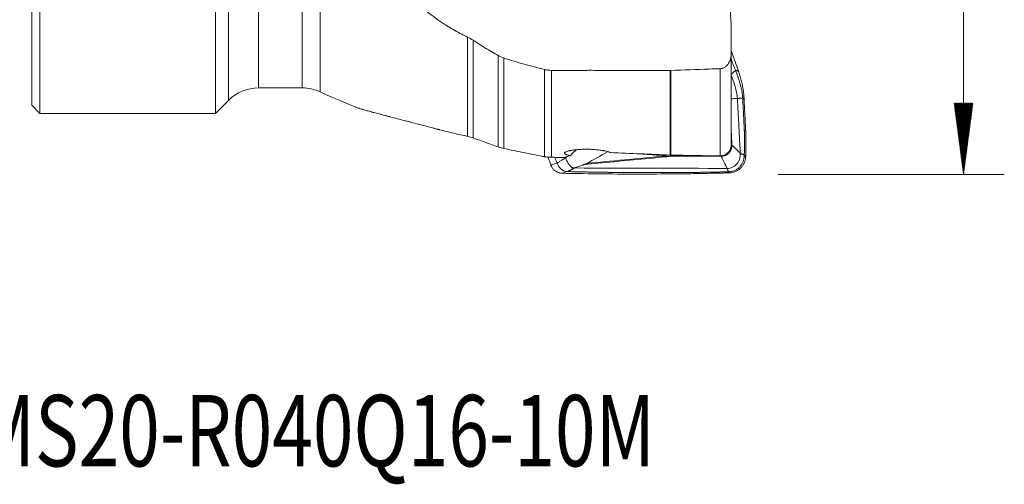
# Model space of a CAD drawing. Units: millimetres. Extents: x -35.9 to 47.7, y -35.2 to 47.9.
# Drawn here: x -0.6 to 47.7, y -35.2 to -12.4 of the extents above; entities that cross this region are included whole.
import ezdxf

# ---------------------------------------------------------------- set-up
doc = ezdxf.new("R2010")
doc.units = ezdxf.units.MM
for name, color, linetype in [('1', 4, 'Continuous'), ('2', 7, 'Continuous'), ('SK6', 5, 'Continuous')]:
    doc.layers.add(name, color=color, linetype=linetype)
doc.styles.add('iso_b_vert', font='simplex.shx')

msp = doc.modelspace()

# ---------------------------------------------------------------- hatches: boundary and pattern name
at = {"layer": '2', "lineweight": 13}
h = msp.add_hatch(dxfattribs=at)
h.set_pattern_fill('ANSI31', color=256, scale=0.0062, style=0)
h.paths.add_polyline_path([(45.673, -20), (45.213, -16.5), (46.134, -16.5)])

# ---------------------------------------------------------------- linework, layer by layer
at = {"layer": '1', "lineweight": 18}
for p, q in [((9, 17), (9, -17)), ((0.4, -17), (0.4, -4.723)), ((0, -5.122), (0, -16.6)), ((34.284, -18.559), (34.284, -14.062)), ((11.12, -15.75), (13.25, -15.75)), ((9, -17), (9.635, -16.365)), ((0, -16.6), (0.4, -17)), ((0.4, -17), (9, -17)), ((29.484, -18.966), (31.101, -19.085))]:
    msp.add_line(p, q, dxfattribs=at)
at = {"layer": '1', "lineweight": 13}
for p, q in [((9.635, -16.365), (9.635, 16.365)), ((14.133, 15.945), (14.133, -15.945)), ((11.12, 15.75), (11.12, -15.75)), ((13.25, 15.75), (13.25, -15.75)), ((21.363, -18.125), (21.363, -13.256)), ((21.636, -13.411), (21.636, -18.202)), ((22.867, -18.643), (22.867, -14.16)), ((23.138, -14.281), (23.138, -18.718)), ((25.139, -19.125), (25.139, -14.846)), ((25.472, -14.888), (25.472, -19.151)), ((31.299, -19.042), (31.299, -14.889)), ((31.325, -14.888), (31.325, -19.042)), ((33.74, -19.081), (33.74, -14.807))]:
    msp.add_line(p, q, dxfattribs=at)
at = {"layer": '1', "lineweight": 18}
for centre, radius, start, end in [((11.12, -17.85), 2.1, 90, 135), ((13.25, -17.85), 2.1, 65.1222, 90), ((26.754, 11.271), 30, 245.1222, 248.9944)]:
    msp.add_arc(centre, radius, start, end, dxfattribs=at)
for points, knots in [([(21.363, -13.256), (21.15, -13.155), (20.943, -13.048), (20.638, -12.876), (20.488, -12.788), (20.34, -12.696), (20.242, -12.633), (20.194, -12.602), (19.759, -12.314), (19.399, -12.034), (18.895, -11.58), (18.733, -11.423), (18.499, -11.179), (18.384, -11.055), (18.272, -10.927), (18.199, -10.842), (18.162, -10.798), (17.982, -10.581), (17.845, -10.403), (17.585, -10.038), (17.462, -9.852), (17.112, -9.282), (16.905, -8.887), (16.678, -8.373), (16.634, -8.269), (16.57, -8.112), (16.549, -8.059), (16.509, -7.953), (16.409, -7.689), (16.319, -7.422), (16.123, -6.773), (16.018, -6.333), (15.893, -5.66), (15.857, -5.434), (15.812, -5.092), (15.798, -4.977), (15.773, -4.747), (15.762, -4.631), (15.712, -4.052), (15.695, -3.587), (15.697, -2.654), (15.717, -2.186), (15.773, -1.482), (15.796, -1.247), (15.837, -0.894), (15.852, -0.776), (15.876, -0.599), (15.884, -0.54), (15.901, -0.422), (15.909, -0.363), (15.927, -0.244), (15.936, -0.185), (15.951, -0.097), (15.955, -0.068), (15.963, -0.023), (15.965, -0.009), (15.97, 0.021), (15.972, 0.036), (15.98, 0.08), (15.985, 0.109), (15.997, 0.167), (16.016, 0.255), (16.039, 0.341), (16.089, 0.512), (16.13, 0.624), (16.189, 0.762), (16.201, 0.79), (16.227, 0.844), (16.266, 0.925), (16.309, 1.004), (16.398, 1.157), (16.463, 1.256), (16.57, 1.398), (16.607, 1.444), (16.664, 1.512), (16.684, 1.534), (16.723, 1.579), (16.744, 1.601), (16.846, 1.709), (16.932, 1.79), (17.112, 1.941), (17.206, 2.011), (17.353, 2.109), (17.427, 2.156), (17.504, 2.2), (17.555, 2.228), (17.581, 2.242), (17.712, 2.31), (17.819, 2.359), (18.035, 2.444), (18.145, 2.481), (18.313, 2.528), (18.37, 2.542), (18.455, 2.561), (18.484, 2.567), (18.541, 2.579), (18.57, 2.584), (18.714, 2.609), (18.83, 2.623), (19.06, 2.64), (19.176, 2.643), (19.407, 2.637), (19.523, 2.629), (19.697, 2.608), (19.754, 2.599), (19.841, 2.585), (19.87, 2.58), (19.913, 2.571), (19.927, 2.568), (19.956, 2.563), (19.97, 2.559), (20.214, 2.508), (20.443, 2.458), (20.903, 2.355), (21.133, 2.301), (21.363, 2.247)], [0, 0, 0, 0, 0.03125, 0.03125, 0.046875, 0.054688, 0.054688, 0.0625, 0.0625, 0.125, 0.125, 0.15625, 0.15625, 0.171875, 0.179688, 0.179688, 0.1875, 0.1875, 0.21875, 0.21875, 0.25, 0.25, 0.3125, 0.3125, 0.328125, 0.328125, 0.335938, 0.335938, 0.34375, 0.375, 0.375, 0.4375, 0.4375, 0.46875, 0.46875, 0.484375, 0.484375, 0.5, 0.5, 0.5625, 0.5625, 0.625, 0.625, 0.65625, 0.65625, 0.671875, 0.671875, 0.679688, 0.679688, 0.6875, 0.6875, 0.695313, 0.695313, 0.699219, 0.699219, 0.701172, 0.701172, 0.703125, 0.703125, 0.707031, 0.707031, 0.710938, 0.71875, 0.71875, 0.734375, 0.734375, 0.738281, 0.738281, 0.742188, 0.75, 0.75, 0.765625, 0.765625, 0.773438, 0.773438, 0.777344, 0.777344, 0.78125, 0.78125, 0.796875, 0.796875, 0.8125, 0.8125, 0.820313, 0.824219, 0.824219, 0.828125, 0.828125, 0.84375, 0.84375, 0.859375, 0.859375, 0.867188, 0.867188, 0.871094, 0.871094, 0.875, 0.875, 0.890625, 0.890625, 0.90625, 0.90625, 0.921875, 0.921875, 0.929687, 0.929687, 0.933594, 0.933594, 0.935547, 0.935547, 0.9375, 0.9375, 0.96875, 0.96875, 1, 1, 1, 1]), ([(22.867, -14.16), (22.656, -14.042), (22.448, -13.921), (22.038, -13.672), (21.836, -13.543), (21.636, -13.411)], [0, 0, 0, 0, 0.5, 0.5, 1, 1, 1, 1]), ([(34.284, -13.926), (34.292, -13.949), (34.356, -14.126), (34.472, -14.452), (34.583, -14.76), (34.64, -14.921), (34.642, -14.927)], [0, 0, 0, 0, 0.068925, 0.525116, 0.981307, 1, 1, 1, 1]), ([(25.139, -14.846), (24.97, -14.806), (24.802, -14.764), (24.465, -14.677), (24.297, -14.632), (23.963, -14.539), (23.797, -14.49), (23.466, -14.389), (23.301, -14.336), (23.138, -14.281)], [0, 0, 0, 0, 0.25, 0.25, 0.5, 0.5, 0.75, 0.75, 1, 1, 1, 1]), ([(34.284, -14.052), (34.285, -14.095), (34.283, -14.138), (34.274, -14.223), (34.266, -14.265), (34.25, -14.327), (34.244, -14.348), (34.231, -14.388), (34.223, -14.408), (34.199, -14.467), (34.179, -14.505), (34.145, -14.559), (34.133, -14.577), (34.107, -14.611), (34.079, -14.644), (34.049, -14.673), (34.016, -14.701), (33.999, -14.714), (33.946, -14.75), (33.908, -14.77), (33.857, -14.787), (33.846, -14.79), (33.826, -14.796), (33.815, -14.798), (33.783, -14.804), (33.762, -14.807), (33.74, -14.807)], [0, 0, 0, 0, 0.125, 0.125, 0.25, 0.25, 0.3125, 0.3125, 0.375, 0.375, 0.5, 0.5, 0.5625, 0.5625, 0.625, 0.6875, 0.6875, 0.75, 0.75, 0.875, 0.875, 0.90625, 0.90625, 0.9375, 0.9375, 1, 1, 1, 1]), ([(25.472, -14.888), (25.416, -14.887), (25.36, -14.883), (25.249, -14.869), (25.194, -14.859), (25.139, -14.846)], [0, 0, 0, 0, 0.5, 0.5, 1, 1, 1, 1]), ([(31.299, -14.889), (30.328, -14.888), (29.357, -14.888), (28.143, -14.888), (27.9, -14.888), (27.536, -14.888), (27.414, -14.887), (27.172, -14.888), (27.05, -14.888), (26.686, -14.89), (26.443, -14.891), (26.079, -14.891), (25.958, -14.891), (25.715, -14.89), (25.594, -14.889), (25.472, -14.888)], [0, 0, 0, 0, 0.5, 0.5, 0.625, 0.625, 0.6875, 0.6875, 0.75, 0.75, 0.875, 0.875, 0.9375, 0.9375, 1, 1, 1, 1]), ([(33.74, -14.807), (33.564, -14.813), (33.387, -14.819), (32.581, -14.846), (31.953, -14.867), (31.325, -14.888)], [0, 0, 0, 0, 0.219738, 0.219738, 1, 1, 1, 1]), ([(34.279, -15.105), (34.281, -15.097), (34.289, -15.081), (34.308, -15.058), (34.327, -15.04), (34.337, -15.032), (34.344, -15.026), (34.354, -15.019), (34.368, -15.007), (34.392, -14.987), (34.42, -14.962), (34.458, -14.924), (34.48, -14.897), (34.491, -14.879)], [0, 0, 0, 0, 0.125, 0.25, 0.3125, 0.34375, 0.359375, 0.375, 0.4375, 0.5, 0.625, 0.75, 1, 1, 1, 1]), ([(34.491, -14.879), (34.496, -14.893), (34.507, -14.921), (34.523, -14.962), (34.539, -15.004), (34.554, -15.046), (34.57, -15.088), (34.585, -15.13), (34.6, -15.172), (34.62, -15.228), (34.645, -15.298), (34.673, -15.383), (34.7, -15.468), (34.725, -15.553), (34.749, -15.639), (34.771, -15.726), (34.791, -15.813), (34.808, -15.9), (34.823, -15.988), (34.835, -16.076), (34.843, -16.15), (34.848, -16.209), (34.849, -16.239), (34.85, -16.253)], [0, 0, 0, 0, 0.03125, 0.0625, 0.09375, 0.125, 0.15625, 0.1875, 0.21875, 0.25, 0.3125, 0.375, 0.4375, 0.5, 0.5625, 0.625, 0.6875, 0.75, 0.8125, 0.875, 0.9375, 0.96875, 1, 1, 1, 1]), ([(34.642, -14.927), (34.647, -14.94), (34.659, -14.972), (34.683, -15.044), (34.727, -15.181), (34.782, -15.38), (34.836, -15.621), (34.877, -15.865), (34.901, -16.069), (34.912, -16.213), (34.915, -16.275), (34.916, -16.297), (34.916, -16.298)], [0, 0, 0, 0, 0.029563, 0.073545, 0.161507, 0.337432, 0.513357, 0.689282, 0.865207, 0.953169, 0.99715, 1, 1, 1, 1]), ([(34.591, -16.264), (34.595, -16.264), (34.607, -16.264), (34.632, -16.262), (34.653, -16.262), (34.665, -16.261), (34.672, -16.261), (34.684, -16.26), (34.697, -16.26), (34.714, -16.259), (34.739, -16.258), (34.771, -16.257), (34.819, -16.255), (34.841, -16.254), (34.85, -16.253)], [0, 0, 0, 0, 0.125, 0.25, 0.3125, 0.34375, 0.359375, 0.375, 0.4375, 0.46875, 0.5, 0.625, 0.75, 1, 1, 1, 1]), ([(34.591, -16.264), (34.602, -16.489), (34.62, -16.825), (34.64, -17.218), (34.652, -17.442), (34.658, -17.568), (34.663, -17.652), (34.665, -17.694), (34.667, -17.729), (34.668, -17.757), (34.669, -17.778), (34.67, -17.799), (34.672, -17.827), (34.674, -17.876), (34.682, -18.031), (34.695, -18.283), (34.713, -18.619), (34.725, -18.843), (34.73, -18.956)], [0, 0, 0, 0, 0.25, 0.375, 0.4375, 0.5, 0.515625, 0.53125, 0.546875, 0.554688, 0.5625, 0.570312, 0.578125, 0.59375, 0.625, 0.75, 0.875, 1, 1, 1, 1]), ([(34.85, -16.253), (34.862, -16.487), (34.879, -16.837), (34.903, -17.303), (34.916, -17.565), (34.924, -17.726), (34.926, -17.769), (34.927, -17.792), (34.928, -17.799), (34.928, -17.806), (34.928, -17.807), (34.928, -17.809), (34.928, -17.81), (34.928, -17.812), (34.929, -17.813), (34.929, -17.816), (34.929, -17.819), (34.929, -17.823), (34.929, -17.829), (34.929, -17.833), (34.929, -17.841), (34.929, -17.852), (34.93, -17.878), (34.93, -17.927), (34.932, -18.087), (34.935, -18.466), (34.933, -18.815), (34.929, -19.047)], [0, 0, 0, 0, 0.25, 0.375, 0.5, 0.53125, 0.546875, 0.546875, 0.554688, 0.554688, 0.555664, 0.555664, 0.556641, 0.556641, 0.558594, 0.558594, 0.560547, 0.5625, 0.5625, 0.566406, 0.566406, 0.570313, 0.578125, 0.59375, 0.625, 0.75, 1, 1, 1, 1]), ([(34.916, -16.298), (34.917, -16.317), (34.919, -16.346), (34.924, -16.446), (34.932, -16.606), (34.947, -16.918), (34.964, -17.24), (34.978, -17.522), (34.986, -17.683), (34.99, -17.768), (34.993, -17.818), (34.993, -17.833), (34.994, -17.846), (34.995, -17.856), (34.995, -17.866), (34.995, -17.879), (34.995, -17.899), (34.996, -17.954), (34.998, -18.085), (35, -18.286), (35, -18.528), (34.999, -18.769), (34.997, -18.94), (34.996, -19.041), (34.995, -19.066), (34.995, -19.085), (34.995, -19.093), (34.995, -19.097)], [0, 0, 0, 0, 0.020172, 0.030957, 0.106451, 0.19273, 0.365288, 0.451567, 0.494707, 0.537846, 0.543238, 0.548631, 0.554023, 0.55672, 0.559416, 0.564808, 0.570201, 0.580986, 0.624125, 0.710404, 0.796683, 0.882962, 0.969241, 0.980026, 0.990811, 0.996203, 1, 1, 1, 1]), ([(16, -16.735), (16.003, -16.736), (16.02, -16.742), (16.039, -16.749), (16.089, -16.766), (16.13, -16.779), (16.189, -16.797), (16.201, -16.8), (16.227, -16.808), (16.266, -16.819), (16.309, -16.832), (16.398, -16.857), (16.463, -16.875), (16.57, -16.904), (16.607, -16.914), (16.664, -16.929), (16.684, -16.934), (16.723, -16.945), (16.744, -16.95), (16.846, -16.977), (16.932, -17), (17.112, -17.047), (17.206, -17.072), (17.353, -17.11), (17.427, -17.129), (17.504, -17.149), (17.555, -17.163), (17.581, -17.169), (17.712, -17.203), (17.819, -17.231), (18.035, -17.287), (18.145, -17.316), (18.313, -17.36), (18.37, -17.375), (18.455, -17.397), (18.484, -17.404), (18.541, -17.419), (18.57, -17.427), (18.714, -17.465), (18.83, -17.495), (19.06, -17.555), (19.176, -17.586), (19.407, -17.647), (19.523, -17.677), (19.697, -17.723), (19.754, -17.738), (19.841, -17.761), (19.87, -17.768), (19.913, -17.78), (19.927, -17.784), (19.956, -17.791), (19.97, -17.795), (20.214, -17.859), (20.443, -17.916), (20.903, -18.025), (21.133, -18.076), (21.363, -18.125)], [0, 0, 0, 0, 0.006871, 0.033712, 0.033712, 0.087395, 0.087395, 0.100816, 0.100816, 0.114236, 0.141078, 0.141078, 0.19476, 0.19476, 0.221602, 0.221602, 0.235022, 0.235022, 0.248443, 0.248443, 0.302126, 0.302126, 0.355808, 0.355808, 0.38265, 0.39607, 0.39607, 0.409491, 0.409491, 0.463174, 0.463174, 0.516856, 0.516856, 0.543698, 0.543698, 0.557118, 0.557118, 0.570539, 0.570539, 0.624221, 0.624221, 0.677904, 0.677904, 0.731587, 0.731587, 0.758428, 0.758428, 0.771849, 0.771849, 0.778559, 0.778559, 0.785269, 0.785269, 0.892635, 0.892635, 1, 1, 1, 1]), ([(21.636, -18.202), (21.842, -18.276), (22.047, -18.35), (22.457, -18.496), (22.662, -18.57), (22.867, -18.643)], [0, 0, 0, 0, 0.5, 0.5, 1, 1, 1, 1]), ([(23.138, -18.718), (23.466, -18.787), (23.793, -18.854), (24.45, -18.988), (24.778, -19.054), (25.106, -19.12)], [0, 0, 0, 0, 0.5, 0.5, 1, 1, 1, 1]), ([(26.411, -19.061), (26.397, -19.059), (26.382, -19.057), (26.355, -19.053), (26.342, -19.05), (26.305, -19.044), (26.259, -19.034), (26.22, -19.023), (26.195, -19.015), (26.187, -19.012), (26.172, -19.006), (26.165, -19.003), (26.134, -18.988), (26.119, -18.976), (26.112, -18.959), (26.111, -18.956), (26.11, -18.949), (26.111, -18.946), (26.114, -18.935), (26.123, -18.922), (26.141, -18.908), (26.159, -18.897), (26.165, -18.894), (26.179, -18.887), (26.187, -18.884), (26.227, -18.867), (26.268, -18.853), (26.33, -18.838), (26.343, -18.835), (26.37, -18.829), (26.384, -18.826), (26.426, -18.817), (26.456, -18.812), (26.519, -18.802), (26.552, -18.797), (26.621, -18.788), (26.693, -18.78), (26.768, -18.773), (26.845, -18.767), (26.885, -18.765), (27.007, -18.759), (27.089, -18.757), (27.214, -18.757), (27.256, -18.757), (27.319, -18.758), (27.34, -18.759), (27.382, -18.76), (27.403, -18.761), (27.506, -18.765), (27.588, -18.771), (27.687, -18.779), (27.707, -18.781), (27.746, -18.785), (27.765, -18.787), (27.822, -18.794), (27.896, -18.803), (27.965, -18.813), (28.016, -18.822), (28.032, -18.825), (28.065, -18.831), (28.081, -18.834), (28.158, -18.849), (28.213, -18.862), (28.272, -18.88), (28.284, -18.883), (28.305, -18.89), (28.316, -18.894), (28.346, -18.905), (28.364, -18.912), (28.379, -18.919)], [0, 0, 0, 0, 0.015625, 0.015625, 0.03125, 0.03125, 0.0625, 0.09375, 0.09375, 0.109375, 0.109375, 0.125, 0.125, 0.1875, 0.1875, 0.203125, 0.203125, 0.21875, 0.21875, 0.25, 0.28125, 0.28125, 0.296875, 0.296875, 0.3125, 0.3125, 0.375, 0.375, 0.390625, 0.390625, 0.40625, 0.40625, 0.4375, 0.4375, 0.46875, 0.46875, 0.5, 0.53125, 0.53125, 0.5625, 0.5625, 0.625, 0.625, 0.65625, 0.65625, 0.671875, 0.671875, 0.6875, 0.6875, 0.75, 0.75, 0.765625, 0.765625, 0.78125, 0.78125, 0.8125, 0.84375, 0.84375, 0.859375, 0.859375, 0.875, 0.875, 0.9375, 0.9375, 0.953125, 0.953125, 0.96875, 0.96875, 1, 1, 1, 1]), ([(26.698, -18.798), (26.669, -18.816), (26.641, -18.834), (26.602, -18.864), (26.589, -18.874), (26.564, -18.895), (26.551, -18.906), (26.491, -18.961), (26.449, -19.009), (26.411, -19.061)], [0, 0, 0, 0, 0.25, 0.25, 0.375, 0.375, 0.5, 0.5, 1, 1, 1, 1]), ([(34.284, -18.544), (34.285, -18.579), (34.283, -18.613), (34.274, -18.664), (34.27, -18.681), (34.261, -18.714), (34.255, -18.73), (34.237, -18.778), (34.221, -18.809), (34.194, -18.852), (34.184, -18.866), (34.163, -18.893), (34.151, -18.906), (34.116, -18.943), (34.09, -18.965), (34.048, -18.994), (34.033, -19.003), (34.003, -19.02), (33.988, -19.028), (33.941, -19.049), (33.909, -19.059), (33.841, -19.075), (33.806, -19.079), (33.771, -19.081)], [0, 0, 0, 0, 0.125, 0.125, 0.1875, 0.1875, 0.25, 0.25, 0.375, 0.375, 0.4375, 0.4375, 0.5, 0.5, 0.625, 0.625, 0.6875, 0.6875, 0.75, 0.75, 0.875, 0.875, 1, 1, 1, 1]), ([(25.472, -19.151), (25.414, -19.151), (25.357, -19.149), (25.246, -19.14), (25.192, -19.133), (25.139, -19.125)], [0, 0, 0, 0, 0.5, 0.5, 1, 1, 1, 1]), ([(25.445, -19.531), (25.444, -19.528), (25.44, -19.516), (25.409, -19.43), (25.363, -19.3), (25.32, -19.181), (25.305, -19.138)], [0, 0, 0, 0, 0.017588, 0.090436, 0.673218, 1, 1, 1, 1]), ([(26.068, -19.163), (26.021, -19.161), (25.972, -19.16), (25.899, -19.158), (25.874, -19.157), (25.824, -19.156), (25.798, -19.155), (25.723, -19.154), (25.622, -19.152), (25.522, -19.152), (25.472, -19.151)], [0, 0, 0, 0, 0.25, 0.25, 0.375, 0.375, 0.5, 0.5, 0.75, 1, 1, 1, 1]), ([(25.752, -19.434), (25.788, -19.411), (25.844, -19.377), (25.919, -19.331), (25.966, -19.302), (26.004, -19.279), (26.025, -19.266), (26.038, -19.257), (26.047, -19.251), (26.062, -19.242), (26.091, -19.222), (26.13, -19.195), (26.157, -19.174), (26.17, -19.164)], [0, 0, 0, 0, 0.25, 0.375, 0.5, 0.5625, 0.625, 0.640625, 0.65625, 0.6875, 0.75, 0.875, 1, 1, 1, 1]), ([(26.411, -19.061), (26.376, -19.072), (26.342, -19.083), (26.276, -19.102), (26.245, -19.111), (26.187, -19.128), (26.159, -19.136), (26.109, -19.151), (26.087, -19.157), (26.068, -19.163)], [0, 0, 0, 0, 0.25, 0.25, 0.5, 0.5, 0.75, 0.75, 1, 1, 1, 1]), ([(26.17, -19.164), (26.18, -19.192), (26.201, -19.248), (26.235, -19.331), (26.273, -19.413), (26.318, -19.491), (26.363, -19.551), (26.406, -19.594), (26.44, -19.622), (26.479, -19.645), (26.52, -19.663), (26.564, -19.673), (26.593, -19.675), (26.608, -19.675)], [0, 0, 0, 0, 0.125, 0.25, 0.375, 0.5, 0.625, 0.6875, 0.75, 0.8125, 0.875, 0.9375, 1, 1, 1, 1]), ([(34.995, -19.097), (34.995, -19.099), (34.995, -19.106), (34.994, -19.119), (34.992, -19.154), (34.987, -19.205), (34.97, -19.295), (34.936, -19.402), (34.875, -19.524), (34.795, -19.633), (34.699, -19.729), (34.589, -19.807), (34.467, -19.866), (34.359, -19.897), (34.27, -19.911), (34.225, -19.914), (34.203, -19.915)], [0, 0, 0, 0, 0.003982, 0.017442, 0.030902, 0.08474, 0.138579, 0.246257, 0.353934, 0.461612, 0.56929, 0.676967, 0.784645, 0.892322, 0.946161, 1, 1, 1, 1]), ([(34.73, -18.956), (34.735, -18.96), (34.746, -18.968), (34.767, -18.978), (34.789, -18.985), (34.807, -18.99), (34.821, -18.994), (34.832, -18.998), (34.848, -19.003), (34.869, -19.011), (34.902, -19.027), (34.92, -19.039), (34.929, -19.047)], [0, 0, 0, 0, 0.125, 0.25, 0.3125, 0.375, 0.4375, 0.46875, 0.5, 0.625, 0.75, 1, 1, 1, 1]), ([(26, -19.934), (25.996, -19.934), (25.987, -19.934), (25.971, -19.933), (25.935, -19.93), (25.881, -19.921), (25.824, -19.904), (25.756, -19.878), (25.671, -19.832), (25.568, -19.745), (25.503, -19.654), (25.469, -19.59), (25.457, -19.562), (25.449, -19.541), (25.446, -19.533), (25.445, -19.531)], [0, 0, 0, 0, 0.016627, 0.041512, 0.066396, 0.165935, 0.265474, 0.315244, 0.464552, 0.66363, 0.862708, 0.912477, 0.962247, 0.987131, 1, 1, 1, 1]), ([(25.752, -19.434), (25.762, -19.46), (25.785, -19.511), (25.826, -19.585), (25.875, -19.654), (25.931, -19.716), (25.984, -19.762), (26.031, -19.792), (26.068, -19.812), (26.106, -19.828), (26.146, -19.84), (26.187, -19.847), (26.215, -19.849), (26.229, -19.85)], [0, 0, 0, 0, 0.125, 0.25, 0.375, 0.5, 0.625, 0.6875, 0.75, 0.8125, 0.875, 0.9375, 1, 1, 1, 1]), ([(26.229, -19.85), (26.26, -19.839), (26.308, -19.822), (26.371, -19.795), (26.411, -19.776), (26.443, -19.761), (26.474, -19.745), (26.506, -19.728), (26.537, -19.71), (26.568, -19.691), (26.592, -19.681), (26.608, -19.675)], [0, 0, 0, 0, 0.25, 0.375, 0.5, 0.5625, 0.625, 0.75, 0.8125, 0.875, 1, 1, 1, 1]), ([(26.608, -19.675), (26.625, -19.669), (26.658, -19.657), (26.726, -19.633), (26.81, -19.602), (26.911, -19.566), (26.987, -19.539), (27.037, -19.521), (27.062, -19.512), (27.078, -19.506), (27.086, -19.503)], [0, 0, 0, 0, 0.105547, 0.211095, 0.422189, 0.633284, 0.844379, 0.897152, 0.949926, 1, 1, 1, 1]), ([(27.086, -19.503), (27.087, -19.503), (27.095, -19.5), (27.113, -19.493), (27.138, -19.482), (27.163, -19.471), (27.183, -19.46), (27.195, -19.454), (27.199, -19.452)], [0, 0, 0, 0, 0.011385, 0.233983, 0.456581, 0.679179, 0.901777, 1, 1, 1, 1]), ([(34.158, -19.864), (34.153, -19.858), (34.141, -19.84), (34.127, -19.807), (34.116, -19.778), (34.111, -19.76), (34.107, -19.748), (34.104, -19.738), (34.101, -19.728), (34.096, -19.713), (34.092, -19.702), (34.089, -19.696)], [0, 0, 0, 0, 0.25, 0.5, 0.625, 0.6875, 0.75, 0.78125, 0.8125, 0.875, 1, 1, 1, 1]), ([(33.71, -19.927), (33.556, -19.931), (33.083, -19.941), (31.973, -19.961), (30.381, -19.976), (28.47, -19.973), (27.033, -19.955), (26.231, -19.939), (26.05, -19.935), (26.025, -19.935), (26.009, -19.934), (26.002, -19.934), (26, -19.934)], [0, 0, 0, 0, 0.060095, 0.184039, 0.431927, 0.679814, 0.927702, 0.989674, 0.993547, 0.997421, 0.999357, 1, 1, 1, 1]), ([(34.158, -19.864), (34.093, -19.866), (33.962, -19.868), (33.765, -19.872), (33.568, -19.876), (33.371, -19.879), (33.174, -19.882), (32.977, -19.885), (32.78, -19.888), (32.582, -19.89), (32.385, -19.893), (32.188, -19.895), (31.99, -19.897), (31.793, -19.898), (31.595, -19.899), (31.397, -19.901), (31.199, -19.901), (31.001, -19.902), (30.803, -19.902), (30.605, -19.903), (30.407, -19.903), (30.209, -19.902), (30.011, -19.902), (29.812, -19.901), (29.614, -19.9), (29.415, -19.899), (29.217, -19.898), (29.018, -19.896), (28.819, -19.894), (28.62, -19.892), (28.421, -19.89), (28.222, -19.888), (28.023, -19.885), (27.824, -19.882), (27.625, -19.879), (27.426, -19.875), (27.226, -19.872), (27.027, -19.868), (26.828, -19.864), (26.628, -19.859), (26.428, -19.855), (26.295, -19.851), (26.229, -19.85)], [0, 0, 0, 0, 0.024821, 0.049651, 0.07449, 0.099338, 0.124195, 0.149062, 0.173938, 0.198823, 0.223717, 0.248621, 0.273533, 0.298455, 0.323386, 0.348326, 0.373276, 0.398234, 0.423202, 0.448179, 0.473165, 0.498161, 0.523165, 0.548179, 0.573202, 0.598234, 0.623276, 0.648326, 0.673386, 0.698455, 0.723533, 0.748621, 0.773717, 0.798823, 0.823938, 0.849062, 0.874195, 0.899338, 0.92449, 0.949651, 0.974821, 1, 1, 1, 1]), ([(34.202, -19.915), (34.191, -19.915), (34.112, -19.917), (33.953, -19.921), (33.799, -19.925), (33.715, -19.927), (33.71, -19.927)], [0, 0, 0, 0, 0.058969, 0.484374, 0.970551, 1, 1, 1, 1])]:
    msp.add_open_spline(points, degree=3, knots=knots, dxfattribs=at)
for points in [[(34.156, -10.684), (34.195, -11.332), (34.237, -11.979), (34.28, -12.626)], [(34.28, -12.626), (34.283, -12.669), (34.284, -12.712), (34.284, -12.755)], [(34.284, -12.755), (34.284, -13.187), (34.284, -13.62), (34.284, -14.052)], [(21.363, -13.256), (21.458, -13.301), (21.549, -13.353), (21.636, -13.411)], [(23.138, -14.281), (23.044, -14.249), (22.954, -14.208), (22.867, -14.16)], [(34.491, -14.879), (34.423, -14.702), (34.355, -14.524), (34.286, -14.347)], [(31.325, -14.888), (31.316, -14.889), (31.307, -14.889), (31.299, -14.889)], [(34.279, -15.105), (34.313, -15.2), (34.383, -15.388), (34.481, -15.674), (34.558, -15.965), (34.586, -16.165), (34.591, -16.264)], [(21.636, -18.202), (21.547, -18.17), (21.456, -18.144), (21.363, -18.125)], [(34.284, -17.875), (34.296, -18.098), (34.307, -18.321), (34.319, -18.544)], [(22.867, -18.643), (22.956, -18.674), (23.046, -18.699), (23.138, -18.718)], [(33.79, -19.103), (33.826, -19.103), (33.898, -19.096), (34.001, -19.064), (34.096, -19.012), (34.177, -18.941), (34.243, -18.856), (34.29, -18.758), (34.317, -18.653), (34.321, -18.58), (34.319, -18.544)], [(25.139, -19.125), (25.128, -19.124), (25.117, -19.122), (25.106, -19.12)], [(25.641, -19.154), (25.678, -19.247), (25.715, -19.341), (25.752, -19.434)], [(26.17, -19.164), (26.19, -19.147), (26.211, -19.131), (26.232, -19.114)], [(28.212, -18.898), (27.875, -19.083), (27.537, -19.267), (27.199, -19.452)], [(28.379, -18.919), (29.353, -18.961), (30.326, -19.002), (31.299, -19.042)], [(31.408, -19.096), (31.306, -19.096), (31.203, -19.092), (31.101, -19.085)], [(31.299, -19.042), (31.307, -19.042), (31.316, -19.042), (31.325, -19.042)], [(31.325, -19.042), (32.13, -19.057), (32.936, -19.07), (33.74, -19.081)], [(33.79, -19.103), (32.996, -19.101), (32.202, -19.098), (31.408, -19.096)], [(33.74, -19.081), (33.751, -19.081), (33.761, -19.081), (33.771, -19.081)], [(34.089, -19.696), (31.595, -19.689), (29.102, -19.682), (26.608, -19.675)], [(34.203, -19.915), (34.203, -19.915), (34.202, -19.915), (34.202, -19.915)]]:
    msp.add_open_spline(points, degree=3, dxfattribs=at)
at = {"layer": '1', "lineweight": 13}
for points, knots in [([(34.491, -14.879), (34.504, -14.883), (34.529, -14.891), (34.567, -14.903), (34.605, -14.915), (34.63, -14.923), (34.642, -14.927)], [0, 0, 0, 0, 0.249256, 0.499008, 0.749256, 1, 1, 1, 1]), ([(34.916, -16.298), (34.911, -16.295), (34.889, -16.28), (34.867, -16.265), (34.85, -16.253)], [0, 0, 0, 0, 0.25309, 1, 1, 1, 1]), ([(31.408, -19.096), (31.219, -19.114), (31.031, -19.132), (29.811, -19.247), (28.779, -19.344), (27.527, -19.462), (27.307, -19.482), (27.086, -19.503)], [0, 0, 0, 0, 0.130934, 0.130934, 0.846851, 0.846851, 1, 1, 1, 1]), ([(31.101, -19.085), (30.418, -19.149), (29.735, -19.213), (28.434, -19.336), (27.817, -19.394), (27.199, -19.452)], [0, 0, 0, 0, 0.52521, 0.52521, 1, 1, 1, 1]), ([(34.929, -19.047), (34.929, -19.049), (34.928, -19.052), (34.928, -19.059), (34.928, -19.07), (34.927, -19.093), (34.923, -19.139), (34.913, -19.203), (34.895, -19.279), (34.87, -19.353), (34.839, -19.424), (34.801, -19.492), (34.757, -19.556), (34.691, -19.635), (34.614, -19.704), (34.528, -19.761), (34.459, -19.797), (34.387, -19.826), (34.313, -19.847), (34.236, -19.86), (34.184, -19.864), (34.158, -19.864)], [0, 0, 0, 0, 0.003906, 0.007812, 0.015625, 0.03125, 0.0625, 0.125, 0.1875, 0.25, 0.3125, 0.375, 0.4375, 0.5, 0.625, 0.6875, 0.75, 0.8125, 0.875, 0.9375, 1, 1, 1, 1]), ([(25.445, -19.531), (25.471, -19.523), (25.573, -19.491), (25.675, -19.458), (25.752, -19.434)], [0, 0, 0, 0, 0.251787, 1, 1, 1, 1]), ([(26.229, -19.85), (26.19, -19.864), (26.114, -19.892), (26.038, -19.92), (26, -19.934)], [0, 0, 0, 0, 0.50122, 1, 1, 1, 1])]:
    msp.add_open_spline(points, degree=3, knots=knots, dxfattribs=at)
for points in [[(34.284, -16.283), (34.386, -16.277), (34.489, -16.271), (34.591, -16.264)], [(34.329, -18.554), (34.326, -18.55), (34.322, -18.547), (34.319, -18.544)], [(34.73, -18.956), (34.597, -18.822), (34.463, -18.688), (34.329, -18.554)], [(33.79, -19.103), (33.793, -19.108), (33.795, -19.113), (33.798, -19.118)], [(33.798, -19.118), (33.895, -19.311), (33.992, -19.504), (34.089, -19.696)], [(34.089, -19.696), (34.135, -19.697), (34.226, -19.687), (34.356, -19.641), (34.472, -19.568), (34.57, -19.471), (34.646, -19.357), (34.7, -19.23), (34.73, -19.094), (34.733, -19.002), (34.73, -18.956)], [(34.995, -19.097), (34.973, -19.081), (34.951, -19.064), (34.929, -19.047)], [(34.158, -19.864), (34.173, -19.881), (34.187, -19.898), (34.202, -19.915)]]:
    msp.add_open_spline(points, degree=3, dxfattribs=at)
at = {"layer": '2', "lineweight": 13}
for p, q in [((45.673, 20), (45.673, -20)), ((36.587, -20), (47.673, -20))]:
    msp.add_line(p, q, dxfattribs=at)

# ---------------------------------------------------------------- texts
at = {"layer": 'SK6', "lineweight": 18, "insert": (-2.756, -34.305), "char_height": 3.5, "attachment_point": 7, "line_spacing_factor": 1.084337, "style": 'iso_b_vert'}
msp.add_mtext('\\W0.7511;MS20-R040Q16-10M', dxfattribs=at)

doc.saveas('drawing.dxf')
